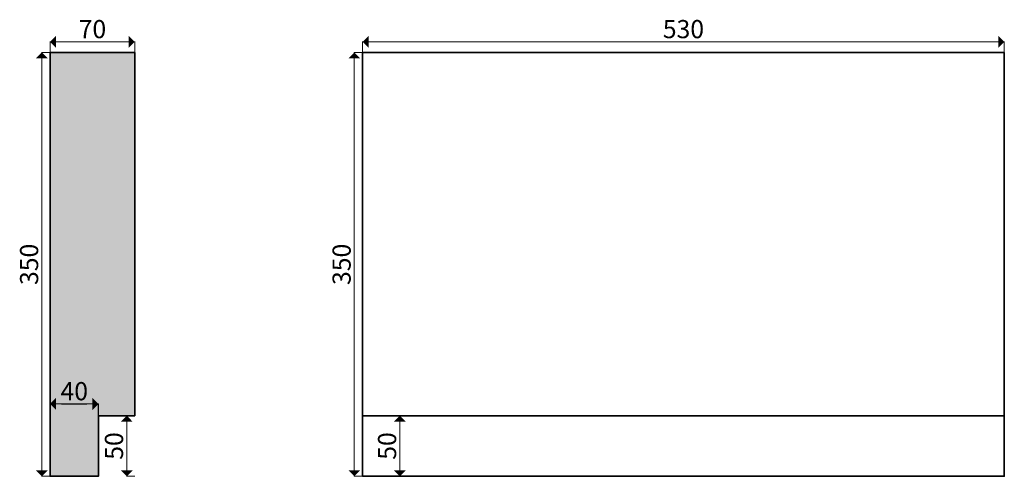
# Model space of a CAD drawing. Extents: x 12041 to 12854, y 1658 to 2036.
import ezdxf

# ---------------------------------------------------------------- set-up
doc = ezdxf.new("R2010")
doc.units = 0
doc.header["$MEASUREMENT"] = 0
doc.layers.add('2D-чертеж - Общий_Ном_пера__144', color=7, linetype='Continuous', lineweight=35)
doc.layers.add('Измерение - Общий', color=7, linetype='Continuous')
doc.styles.add('СГЕНЕРИР_СТИЛЬ_1', font='txt')

# ---------------------------------------------------------------- blocks, each defined once
blk = doc.blocks.new('ARROWHEAD_10')
at = {"color": 0, "linetype": 'Continuous', "lineweight": 0}
blk.add_line((0, 0), (-1, 0), dxfattribs=at)
blk.add_solid([(-0.525, 0.525), (0, 0), (-0.525, -0.525)], dxfattribs=at)

msp = doc.modelspace()

# ---------------------------------------------------------------- hatches: boundary and pattern name
at = {"lineweight": 25}
h = msp.add_hatch(color=9, dxfattribs=at)
h.dxf.hatch_style = 1
h.paths.add_polyline_path([(12105.97, 1708.49), (12135.97, 1708.49), (12135.97, 2008.49), (12065.97, 2008.49), (12065.97, 1658.47), (12105.97, 1658.47)])

# ---------------------------------------------------------------- linework, layer by layer
at = {"layer": '2D-чертеж - Общий_Ном_пера__144', "linetype": 'Continuous'}
msp.add_line((12324.07, 1708.49), (12854.07, 1708.49), dxfattribs=at)
for points in [[(12135.97, 2008.49), (12065.97, 2008.49), (12065.97, 1658.49), (12105.97, 1658.49), (12105.97, 1708.49), (12135.97, 1708.49), (12135.97, 2008.49)], [(12854.07, 2008.49), (12854.07, 1658.49), (12324.07, 1658.49), (12324.07, 2008.49), (12854.07, 2008.49)]]:
    msp.add_lwpolyline(points, dxfattribs=at)
at = {"layer": 'Измерение - Общий', "color": 7, "linetype": 'Continuous', "lineweight": 18}
for p, q in [((12065.97, 2008.49), (12065.97, 2017.42)), ((12075.47, 2017.24), (12126.47, 2017.24)), ((12135.97, 2008.49), (12135.97, 2017.42)), ((12324.07, 2008.49), (12324.07, 2017.42)), ((12333.57, 2017.24), (12844.57, 2017.24)), ((12854.07, 2008.49), (12854.07, 2017.42)), ((12065.84, 2008.47), (12058.99, 2008.47)), ((12323.94, 2008.49), (12317.09, 2008.49)), ((12059.17, 1667.97), (12059.17, 1998.97)), ((12317.27, 1667.99), (12317.27, 1998.99)), ((12135.97, 1708.49), (12129.12, 1708.49)), ((12129.3, 1667.99), (12129.3, 1698.99)), ((12354.82, 1667.99), (12354.82, 1698.99)), ((12065.84, 1658.47), (12058.99, 1658.47)), ((12135.97, 1658.49), (12129.12, 1658.49)), ((12323.94, 1658.49), (12317.09, 1658.49))]:
    msp.add_line(p, q, dxfattribs=at)
at = {"layer": 'Измерение - Общий', "color": 7, "linetype": 'Continuous'}
for p, q in [((12361.49, 2008.49), (12354.64, 2008.49)), ((12065.97, 1668.01), (12065.97, 1718.43)), ((12075.47, 1718.25), (12096.47, 1718.25)), ((12105.97, 1668.01), (12105.97, 1718.43)), ((12361.49, 1708.49), (12354.64, 1708.49)), ((12361.49, 1658.49), (12354.64, 1658.49))]:
    msp.add_line(p, q, dxfattribs=at)

# ---------------------------------------------------------------- block references
at = {"layer": 'Измерение - Общий', "color": 7, "linetype": 'Continuous', "lineweight": 18, "xscale": 9.500000000000002, "yscale": 9.500000000000002, "zscale": 9.500000000000002}
for p, rotation in [((12065.97, 2017.24), 180), ((12324.07, 2017.24), 180), ((12059.17, 2008.47), 90), ((12317.27, 2008.49), 90), ((12129.3, 1708.49), 90), ((12354.82, 1708.49), 90), ((12059.17, 1658.47), 270), ((12129.3, 1658.49), 270), ((12317.27, 1658.49), 270), ((12354.82, 1658.49), 270)]:
    msp.add_blockref('ARROWHEAD_10', p, dxfattribs=dict(at, rotation=rotation))
for p in [(12135.97, 2017.24), (12854.07, 2017.24)]:
    msp.add_blockref('ARROWHEAD_10', p, dxfattribs=at)
at = {"layer": 'Измерение - Общий', "color": 7, "linetype": 'Continuous', "xscale": 9.500000000000002, "yscale": 9.500000000000002, "zscale": 9.500000000000002, "rotation": 180}
msp.add_blockref('ARROWHEAD_10', (12065.97, 1718.25), dxfattribs=at)
at = {"layer": 'Измерение - Общий', "color": 7, "linetype": 'Continuous', "xscale": 9.500000000000002, "yscale": 9.500000000000002, "zscale": 9.500000000000002}
msp.add_blockref('ARROWHEAD_10', (12105.97, 1718.25), dxfattribs=at)

# ---------------------------------------------------------------- texts
at = {"layer": 'Измерение - Общий', "color": 7, "linetype": 'Continuous', "lineweight": 40, "char_height": 15, "attachment_point": 5, "style": 'СГЕНЕРИР_СТИЛЬ_1'}
for s, insert in [('\\A1;70', (12100.97, 2027.74)), ('\\A1;530', (12589.07, 2027.74)), ('\\A1;40', (12085.97, 1728.75))]:
    msp.add_mtext(s, dxfattribs=dict(at, insert=insert))
at = {"layer": 'Измерение - Общий', "color": 7, "linetype": 'Continuous', "lineweight": 40, "char_height": 15, "attachment_point": 5, "rotation": 90, "style": 'СГЕНЕРИР_СТИЛЬ_1'}
for insert in [(12048.67, 1833.47), (12306.77, 1833.49)]:
    msp.add_mtext('\\A1;350', dxfattribs=dict(at, insert=insert))
at = {"layer": 'Измерение - Общий', "color": 7, "linetype": 'Continuous', "lineweight": 35, "char_height": 15, "attachment_point": 5, "rotation": 90, "style": 'СГЕНЕРИР_СТИЛЬ_1'}
for insert in [(12118.8, 1683.49), (12344.32, 1683.49)]:
    msp.add_mtext('\\A1;50', dxfattribs=dict(at, insert=insert))

doc.saveas('drawing.dxf')
